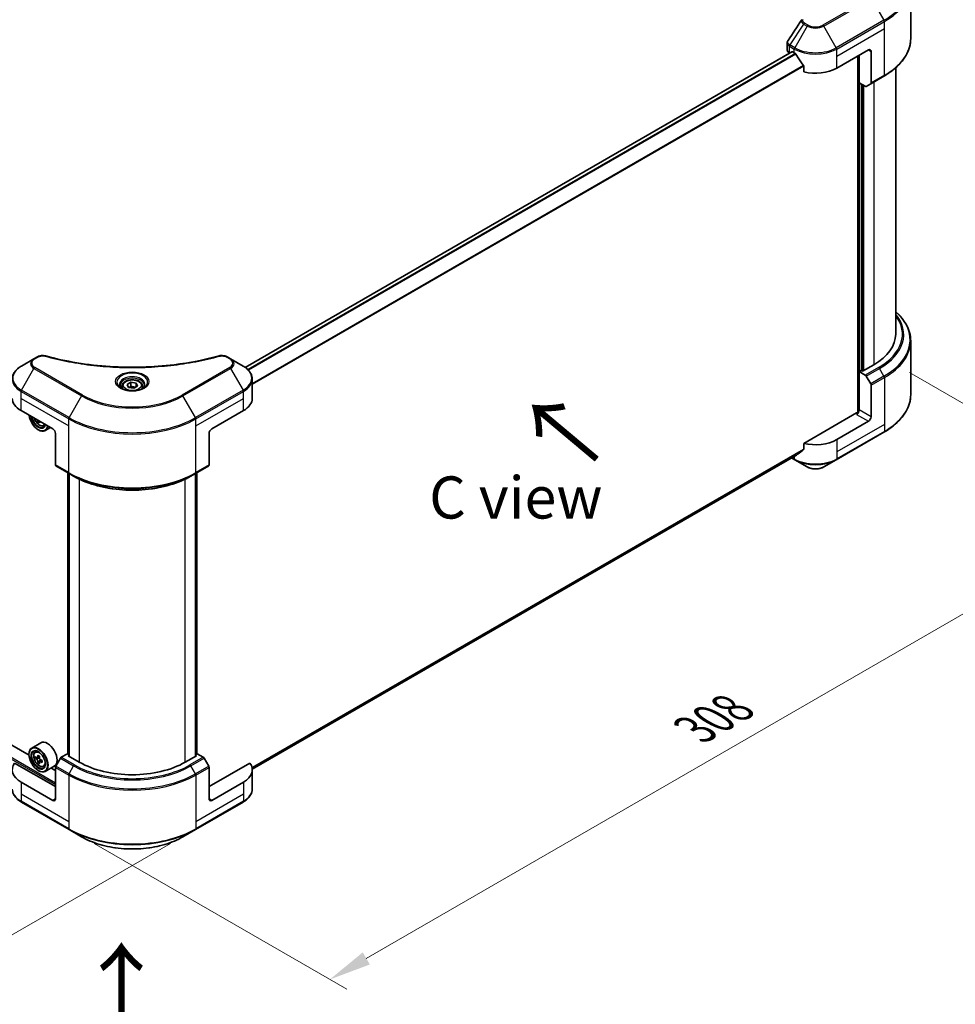
# Model space of a CAD drawing. Units: millimetres. Extents: x 87 to 11291, y 48 to 1734.
# Drawn here: x 603 to 936, y 850 to 1200 of the extents above; entities that cross this region are included whole.
import ezdxf

# ---------------------------------------------------------------- set-up
doc = ezdxf.new("R2010")
doc.units = ezdxf.units.MM
doc.header["$LTSCALE"] = 6
doc.layers.get('Defpoints').update_dxf_attribs({"lineweight": 25})
for name, color, linetype, lineweight in [('Dimension (ISO)', 7, 'Continuous', 18), ('Symbol (ISO)', 7, 'Continuous', 18), ('Visible (ISO)', 7, 'Continuous', 35), ('Visible Narrow (ISO)', 7, 'Continuous', 25)]:
    doc.layers.add(name, color=color, linetype=linetype, lineweight=lineweight)
doc.styles.add('Note Text (TK)', font='txt')
doc.dimstyles.new('Default - Method 1b (TK)', dxfattribs={"dimscale": 6, "dimtxt": 2.5, "dimasz": 2.5, "dimexe": 1, "dimexo": 1.5, "dimgap": 1, "dimtad": 1, "dimrnd": 1e-08, "dimdsep": 46, "dimtxsty": 'Note Text (TK)', "dimcen": 0.09, "dimdle": 5, "dimclrd": 100, "dimclre": 100, "dimclrt": 7, "dimadec": 1, "dimazin": 1, "dimtfac": 1, "dimtmove": 0, "dimatfit": 3, "dimfxl": 1, "dimtolj": 1, "dimlwd": -1, "dimlwe": -1, "dimarcsym": 0})

# ---------------------------------------------------------------- blocks, each defined once
blk = doc.blocks.new('*D19')
at = {"layer": 'Defpoints', "color": 0}
for p in [(252.98, 1150.47), (154.98, 1093.89), (665.93, 912.05)]:
    blk.add_point(p, dxfattribs=at)
at = {"layer": 'Dimension (ISO)', "color": 100}
for p, q in [((243.98, 1145.27), (148.98, 1090.42)), ((554.94, 862.97), (167.97, 1086.39)), ((656.93, 906.86), (561.93, 852.01))]:
    blk.add_line(p, q, dxfattribs=at)
for points in [[(169.22, 1088.55), (166.72, 1084.22), (154.98, 1093.89)], [(556.19, 865.13), (553.69, 860.8), (567.93, 855.47)]]:
    blk.add_solid(points, dxfattribs=at)
at = {"layer": 'Dimension (ISO)', "color": 7, "insert": (355.55, 992.08), "char_height": 15, "attachment_point": 4, "rotation": 330, "style": 'Note Text (TK)'}
blk.add_mtext('\\A1;{\\Q30.000;\\W0.816;\\H0.816x;438}', dxfattribs=at)
blk = doc.blocks.new('*D20')
at = {"layer": 'Defpoints', "color": 0}
for p in [(911.07, 1079.71), (1004.03, 1026.04), (620.68, 912.05)]:
    blk.add_point(p, dxfattribs=at)
at = {"layer": 'Dimension (ISO)', "color": 100}
for p, q in [((920.07, 1074.51), (1010.03, 1022.57)), ((726.63, 865.88), (991.04, 1018.54)), ((629.68, 906.86), (719.64, 854.92))]:
    blk.add_line(p, q, dxfattribs=at)
for points in [[(989.79, 1020.7), (992.29, 1016.37), (1004.03, 1026.04)], [(725.38, 868.05), (727.88, 863.72), (713.64, 858.38)]]:
    blk.add_solid(points, dxfattribs=at)
at = {"layer": 'Dimension (ISO)', "color": 7, "insert": (843.63, 947.43), "char_height": 15, "attachment_point": 4, "rotation": 30, "style": 'Note Text (TK)'}
blk.add_mtext('\\A1;{\\Q-30.000;\\W0.816;\\H0.816x;308}', dxfattribs=at)

msp = doc.modelspace()

# ---------------------------------------------------------------- linework, layer by layer
at = {"layer": 'Visible (ISO)'}
for p, q in [((920.4377, 1193.4728), (920.4377, 1212.6178)), ((878.1496, 1188.7492), (683.5028, 1076.3698)), ((876.4878, 1189.3534), (876.4878, 1191.8842)), ((894.0946, 1182.905), (905.4083, 1189.437)), ((906.3511, 1188.8927), (906.3511, 1177.6872)), ((877.2688, 1188.2647), (877.2897, 1188.2527)), ((878.3496, 1188.7294), (879.0096, 1188.3484)), ((901.637, 1187.2597), (901.637, 1060.2711)), ((902.1084, 1177.7339), (902.1084, 1187.5319)), ((882.3885, 1183.6489), (882.3885, 1181.5898)), ((915.1044, 1183.0735), (915.1044, 1088.1914)), ((906.213, 1177.382), (910.927, 1180.1037)), ((904.2702, 1176.4858), (902.1084, 1177.7339)), ((903.0512, 1075.1819), (903.0512, 1177.1896)), ((906.213, 1177.382), (904.6035, 1176.4528)), ((920.4377, 1085.7887), (920.4377, 1066.6437)), ((609.546, 1080.1303), (608.2853, 1079.4024)), ((678.3294, 1079.4024), (677.0687, 1080.1303)), ((608.2853, 1079.4024), (603.8474, 1076.8402)), ((682.7673, 1076.8402), (678.3294, 1079.4024)), ((907.2939, 1077.3048), (903.3341, 1075.0186)), ((902.8627, 1075.2908), (902.1084, 1074.8553)), ((902.1084, 1074.8553), (904.2702, 1073.6072)), ((902.1084, 1074.8553), (902.1084, 1061.2471)), ((903.3341, 1075.0186), (902.8627, 1075.2908)), ((904.6035, 1073.2554), (906.213, 1070.4677)), ((639.6407, 1069.6842), (639.6407, 1068.8575)), ((641.4484, 1070.2984), (642.8093, 1071.084)), ((641.9465, 1069.2251), (641.4484, 1070.2984)), ((642.8093, 1071.084), (644.6682, 1070.7965)), ((642.8093, 1069.6688), (642.8093, 1071.084)), ((645.1663, 1069.7232), (643.8054, 1068.9375)), ((644.6682, 1070.7965), (645.1663, 1069.7232)), ((644.6682, 1069.4356), (644.6682, 1070.7965)), ((646.974, 1069.6842), (646.974, 1068.8575)), ((686.0295, 1065.3295), (686.0295, 1072.1804)), ((906.3511, 1058.7976), (906.3511, 1070.0031)), ((643.8054, 1068.9375), (641.9465, 1069.2251)), ((603.7094, 1060.9749), (615.0231, 1054.4429)), ((671.5916, 1054.4429), (682.9053, 1060.9749)), ((901.1656, 1060.1584), (882.3885, 1049.3174)), ((610.2501, 1057.1986), (609.7458, 1056.9074)), ((611.6974, 1055.61), (612.2581, 1055.7997)), ((905.4083, 1057.1646), (894.0946, 1050.6326)), ((609.8376, 1054.1708), (609.9319, 1054.1163)), ((614.1662, 1054.9376), (612.3319, 1053.8786)), ((615.9659, 1052.8099), (615.9659, 1041.6044)), ((670.6488, 1052.8099), (670.6488, 1041.6044)), ((893.9565, 1043.4766), (910.927, 1053.2745)), ((882.3885, 1049.3174), (882.3885, 1047.2583)), ((879.5678, 1044.9849), (686.0247, 933.2427)), ((878.0515, 1044.1095), (879.1477, 1043.4766)), ((879.1477, 1043.4766), (883.5856, 1040.9144)), ((889.5186, 1040.9144), (893.9565, 1043.4766)), ((616.104, 1041.2993), (620.818, 1038.5776)), ((620.3742, 938.6769), (620.3742, 1038.8338)), ((620.818, 1038.5776), (622.4275, 1037.6484)), ((620.8456, 1038.5617), (620.8456, 937.8604)), ((665.7967, 1038.5776), (664.1872, 1037.6484)), ((665.7691, 937.8604), (665.7691, 1038.5617)), ((665.7967, 1038.5776), (670.5107, 1041.2993)), ((666.2405, 1038.8338), (666.2405, 938.6769)), ((606.5462, 938.2234), (446.5819, 1030.5788)), ((610.7375, 942.6573), (607.5319, 940.8066)), ((608.7141, 939.3914), (609.1587, 939.7821)), ((606.5378, 938.5004), (606.5378, 938.6093)), ((609.4201, 937.3748), (608.8619, 937.0525)), ((610.3294, 937.8625), (609.5326, 937.4025)), ((609.6814, 937.4884), (610.0851, 937.2552)), ((611.181, 936.3875), (610.3842, 935.9275)), ((610.533, 936.4796), (610.533, 936.0134)), ((617.7134, 937.1726), (616.104, 934.3849)), ((620.2085, 938.7726), (618.0468, 937.5245)), ((620.8456, 938.4047), (620.2085, 938.7726)), ((620.4914, 938.0649), (620.8456, 938.2695)), ((624.4512, 935.7788), (620.4914, 938.0649)), ((666.1233, 938.0649), (662.1635, 935.7788)), ((666.4062, 938.7726), (665.7691, 938.4047)), ((665.7691, 938.2695), (666.1233, 938.0649)), ((668.5679, 937.5245), (666.4062, 938.7726)), ((670.5107, 934.3849), (668.9013, 937.1726)), ((615.9659, 927.0695), (601.4314, 935.461)), ((610.304, 935.8439), (609.7458, 935.5216)), ((609.8376, 932.7849), (609.9319, 932.7305)), ((611.6974, 934.2242), (612.2581, 934.4138)), ((615.5375, 934.3435), (612.3319, 932.4928)), ((615.9659, 932.7849), (614.4019, 933.6879)), ((615.9659, 922.7148), (615.9659, 933.9203)), ((685.1833, 935.461), (670.6488, 927.0695)), ((670.6488, 922.7148), (670.6488, 933.9203)), ((686.0295, 933.0571), (686.0295, 926.2063)), ((615.0231, 922.1705), (603.7094, 928.7024)), ((682.9053, 928.7024), (671.5916, 922.1705)), ((603.8474, 921.5464), (620.818, 911.7485)), ((665.7967, 911.7485), (682.7673, 921.5464)), ((620.818, 911.7485), (625.2559, 909.1862)), ((661.3588, 909.1862), (665.7967, 911.7485))]:
    msp.add_line(p, q, dxfattribs=at)
for centre, major_axis, ratio, start_param, end_param in [((879.1544, 1189.3534), (-2.6667, 0), 0.57735027, 0, 0.78539816), ((878.3496, 1188.4028), (-0.2, 0.3464), 0.57735027, 5.49778714, 6.28318531), ((905.4083, 1188.3484), (0.6667, 1.1547), 0.57735027, 5.49778714, 7.06858347), ((886.5521, 1192.703), (10.6667, 0), 0.57735027, 3.92699082, 3.97194189), ((886.5521, 1193.3562), (7.252, -14.9598), 0.5228786, 4.82400679, 4.91764363), ((886.5521, 1193.3562), (7.252, -14.9598), 0.5228786, 4.91764363, 5.12523399), ((886.5521, 1187.2597), (10.6667, 0), 0.57735027, 4.31138759, 5.49778714), ((904.2702, 1177.0301), (0.3333, -0.5774), 0.57735027, 5.49778714, 6.28318531), ((905.8797, 1177.9594), (0.3333, -0.5774), 0.57735027, 0, 0.78539816), ((888.4377, 1088.1914), (26.6667, 0), 0.57735027, 5.49778714, 6.28318531), ((904.2702, 1073.0629), (0.3333, -0.5774), 0.57735027, 1.57079633, 2.35619449), ((905.8797, 1070.2752), (0.3333, -0.5774), 0.57735027, 0.78539816, 1.57079633), ((611.2518, 1065.3295), (-10.6667, 0), 0.57735027, 0, 0.78539816), ((675.3629, 1065.3295), (10.6667, 0), 0.57735027, 5.49778714, 6.28318531), ((609.8376, 1057.9811), (2.3333, -4.0415), 0.57735027, 4.07033839, 6.9252359), ((901.1656, 1060.7027), (-0.6667, -1.1547), 0.57735027, 0.78539816, 2.35619449), ((901.637, 1059.8862), (0.6667, 0), 0.57735027, 1.32748183, 2.35619449), ((609.8376, 1057.9811), (1.8, -3.1177), 0.57735027, 4.11325112, 6.88232317), ((609.9319, 1058.0355), (1.7333, -3.0022), 0.57735027, 4.159859, 6.83571529), ((616.4939, 1062.1643), (-4.8439, -8.3898), 0.57735027, 5.60638522, 5.67068658), ((616.7885, 1060.6333), (9.5524, 0), 0.57735027, 3.88335773, 3.9706239), ((617.0831, 1061.8241), (4.8439, 8.3898), 0.57735027, 2.46479257, 2.52909393), ((905.4083, 1058.2532), (0.6667, 1.1547), 0.57735027, 3.92699082, 5.49778714), ((609.9319, 1058.0355), (2.4, -4.1569), 0.57735027, 5.49778714, 6.90113539), ((615.0231, 1053.3543), (-0.6667, 1.1547), 0.57735027, 3.92699082, 5.49778714), ((671.5916, 1053.3543), (-0.6667, -1.1547), 0.57735027, 3.92699082, 5.49778714), ((886.5521, 1054.9873), (-10.6667, 0), 0.57735027, 1.16979494, 2.35619449), ((886.5521, 1048.8907), (-10.6509, -7.4461), 0.07779162, 5.27600846, 5.36964529), ((886.5521, 1048.8907), (-10.6509, -7.4461), 0.07779162, 5.0684181, 5.27600846), ((616.4373, 1041.8766), (-0.3333, -0.5774), 0.57735027, 5.49778714, 6.28318531), ((670.1774, 1041.8766), (0.3333, -0.5774), 0.57735027, 0, 0.78539816), ((613.1375, 938.5004), (2.4, -4.1569), 0.57735027, 0, 3.14159265), ((609.9319, 936.6497), (2.4, -4.1569), 0.57735027, 5.49778714, 10.21017612), ((609.9319, 936.6497), (1.7333, -3.0022), 0.57735027, 2.37524496, 7.049533), ((615.61, 941.2887), (-4.7762, -8.2726), 0.57735027, 5.45415406, 5.54142023), ((616.7885, 940.9485), (-9.6877, 0), 0.57735027, 0.61249873, 0.67680009), ((616.7885, 940.2681), (9.6877, 0), 0.57735027, 3.75409138, 3.81839274), ((616.4939, 940.7784), (-4.8439, -8.3898), 0.57735027, 5.32488771, 5.38918907), ((616.7885, 941.9692), (-9.5524, 0), 0.57735027, 0.74176508, 0.82903125), ((610.0851, 936.7381), (0.3167, -0.5485), 0.57735027, 1.79506236, 2.35619449), ((617.0831, 940.4382), (4.8439, 8.3898), 0.57735027, 2.18329505, 2.24759641), ((610.0851, 936.7381), (0.3167, -0.5485), 0.57735027, 0.78539816, 1.3465303), ((616.7885, 940.9485), (-9.6877, 0), 0.57735027, 0.89399624, 0.9582976), ((617.967, 939.9279), (4.7762, 8.2726), 0.57735027, 2.3125614, 2.39982758), ((618.0468, 936.9801), (-0.3333, -0.5774), 0.57735027, 3.92699082, 4.71238898), ((668.5679, 936.9801), (-0.3333, 0.5774), 0.57735027, 4.71238898, 5.49778714), ((611.2518, 933.0571), (-10.6667, 0), 0.57735027, 5.88218392, 7.06858347), ((616.4939, 940.7784), (-4.8439, -8.3898), 0.57735027, 5.60638522, 5.67068658), ((616.7885, 939.2475), (9.5524, 0), 0.57735027, 3.88335773, 3.9706239), ((617.0831, 940.4382), (4.8439, 8.3898), 0.57735027, 2.46479257, 2.52909393), ((616.7885, 940.2681), (9.6877, 0), 0.57735027, 4.03558889, 4.09989025), ((616.4373, 934.1925), (-0.3333, -0.5774), 0.57735027, 4.71238898, 5.49778714), ((643.3074, 946.6654), (-26.6667, 0), 0.57735027, 0.78539816, 2.35619449), ((670.1774, 934.1925), (-0.3333, 0.5774), 0.57735027, 3.92699082, 4.71238898), ((675.3629, 933.0571), (10.6667, 0), 0.57735027, 5.49778714, 6.6841867), ((615.0231, 923.2591), (0.6667, -1.1547), 0.57735027, 5.49778714, 7.06858347), ((671.5916, 923.2591), (-0.6667, -1.1547), 0.57735027, 5.49778714, 7.06858347)]:
    msp.add_ellipse(centre, major_axis=major_axis, ratio=ratio, start_param=start_param, end_param=end_param, dxfattribs=at)
for major_axis in [(-2.3333, 4.0415), (1.8, -3.1177)]:
    msp.add_ellipse((609.8376, 936.5952), major_axis=major_axis, ratio=0.57735027, dxfattribs=at)
for points in [[(876.7809, 1192.8017), (878.3786, 1195.2148), (879.9747, 1197.6289), (881.569, 1200.0444)], [(881.5833, 1200.0671), (881.613, 1200.1119), (881.6453, 1200.1552), (881.6797, 1200.1968)], [(876.7798, 1192.8002), (876.7802, 1192.8007), (876.7805, 1192.8013), (876.7809, 1192.8018)], [(609.684, 1057.3752), (609.6789, 1057.4262), (609.6666, 1057.485), (609.6474, 1057.5465)], [(610.2837, 1057.1792), (610.2714, 1057.1359), (610.2681, 1057.086), (610.2732, 1057.035)]]:
    msp.add_open_spline(points, degree=3, dxfattribs=at)
for points, knots in [([(876.4882, 1191.8822), (876.4878, 1192.0723), (876.5262, 1192.2668), (876.6438, 1192.5707), (876.7059, 1192.6891), (876.7795, 1192.8003)], [0, 0, 0, 0, 0.0519495488, 0.0519495488, 0.0870550603, 0.0870550603, 0.0870550603, 0.0870550603]), ([(920.4377, 1193.4728), (920.4377, 1192.4651), (920.3001, 1191.4576), (919.7563, 1189.4754), (919.3503, 1188.5007), (918.2866, 1186.6105), (917.6289, 1185.6949), (916.0826, 1183.9428), (915.194, 1183.1062), (913.2093, 1181.5291), (912.1133, 1180.7886), (910.927, 1180.1037)], [3.926990817, 3.926990817, 3.926990817, 3.926990817, 4.08407045, 4.08407045, 4.241150082, 4.241150082, 4.398229715, 4.398229715, 4.555309348, 4.555309348, 4.71238898, 4.71238898, 4.71238898, 4.71238898]), ([(879.5864, 1187.9216), (879.5804, 1187.9322), (879.5742, 1187.9426), (879.5409, 1187.9951), (879.507, 1188.0374), (879.4331, 1188.1086), (879.3933, 1188.1375), (879.3562, 1188.1571)], [-0.0705290281, -0.0705290281, -0.0705290281, -0.0705290281, -0.0678449297, -0.0678449297, -0.056529226, -0.056529226, -0.0452135224, -0.0452135224, -0.0452135224, -0.0452135224]), ([(882.3885, 1183.6489), (882.3885, 1183.6898), (882.3785, 1183.7357), (882.3432, 1183.8154), (882.3215, 1183.8498), (882.2967, 1183.8807)], [-0.0932612826, -0.0932612826, -0.0932612826, -0.0932612826, -0.0819853568, -0.0819853568, -0.0730776319, -0.0730776319, -0.0730776319, -0.0730776319]), ([(920.4377, 1085.7887), (920.4377, 1086.7963), (920.3001, 1087.8038), (919.7563, 1089.7861), (919.3503, 1090.7607), (918.2866, 1092.6509), (917.6289, 1093.5665), (916.3251, 1095.0439), (915.74, 1095.6266), (915.1044, 1096.188)], [3.926990817, 3.926990817, 3.926990817, 3.926990817, 4.08407045, 4.08407045, 4.241150082, 4.241150082, 4.398229715, 4.398229715, 4.506045066, 4.506045066, 4.506045066, 4.506045066]), ([(609.546, 1080.1303), (609.7929, 1080.2728), (610.0778, 1080.3854), (610.6705, 1080.5364), (610.9852, 1080.5792), (611.5936, 1080.593), (611.8962, 1080.5684), (612.2395, 1080.495), (612.3004, 1080.4802), (612.3603, 1080.4637)], [0, 0, 0, 0, 0.072836875, 0.072836875, 0.143219194, 0.143219194, 0.209823141, 0.209823141, 0.224395958, 0.224395958, 0.224395958, 0.224395958]), ([(612.3603, 1080.4637), (619.5634, 1078.4823), (627.4547, 1077.1822), (642.954, 1076.1902), (650.7492, 1076.4116), (663.7251, 1077.9969), (669.1529, 1079.0604), (674.2544, 1080.4637)], [0, 0, 0, 0, 1.7965518, 1.7965518, 3.5088591, 3.5088591, 4.78123692, 4.78123692, 4.78123692, 4.78123692]), ([(674.2544, 1080.4637), (674.5072, 1080.5333), (674.781, 1080.5727), (675.3206, 1080.5949), (675.5928, 1080.5792), (676.1374, 1080.4964), (676.4141, 1080.4232), (676.807, 1080.2681), (676.9425, 1080.2032), (677.0687, 1080.1303)], [0, 0, 0, 0, 0.061478285, 0.061478285, 0.121667356, 0.121667356, 0.18735111, 0.18735111, 0.224619233, 0.224619233, 0.224619233, 0.224619233]), ([(603.8474, 1076.8402), (603.451, 1076.6113), (603.0827, 1076.3627), (602.4112, 1075.8291), (602.108, 1075.5441), (601.5759, 1074.9412), (601.347, 1074.6232), (600.9736, 1073.9597), (600.8292, 1073.6141), (600.6349, 1072.9058), (600.5852, 1072.5431), (600.5852, 1072.1804)], [0, 0, 0, 0, 0.157079633, 0.157079633, 0.314159265, 0.314159265, 0.471238898, 0.471238898, 0.628318531, 0.628318531, 0.785398163, 0.785398163, 0.785398163, 0.785398163]), ([(686.0295, 1072.1804), (686.0295, 1072.5431), (685.9798, 1072.9058), (685.7855, 1073.6141), (685.6411, 1073.9597), (685.2677, 1074.6232), (685.0388, 1074.9412), (684.5067, 1075.5441), (684.2035, 1075.8291), (683.532, 1076.3627), (683.1637, 1076.6113), (682.7673, 1076.8402)], [3.926990817, 3.926990817, 3.926990817, 3.926990817, 4.08407045, 4.08407045, 4.241150082, 4.241150082, 4.398229715, 4.398229715, 4.555309348, 4.555309348, 4.71238898, 4.71238898, 4.71238898, 4.71238898]), ([(639.8063, 1068.7309), (639.7614, 1068.763), (639.7183, 1068.7954), (639.5511, 1068.9282), (639.4427, 1069.031), (639.2616, 1069.2362), (639.1891, 1069.3384), (639.077, 1069.5375), (639.0375, 1069.6341), (638.9861, 1069.8215), (638.974, 1069.9124), (638.974, 1070.0031)], [4.818017476, 4.818017476, 4.818017476, 4.818017476, 4.869468613, 4.869468613, 5.026548246, 5.026548246, 5.183627878, 5.183627878, 5.340707511, 5.340707511, 5.497787144, 5.497787144, 5.497787144, 5.497787144]), ([(639.6407, 1069.6842), (639.6407, 1069.9127), (639.6946, 1070.1402), (639.9015, 1070.579), (640.0615, 1070.7876), (640.4833, 1071.18), (640.7562, 1071.3579), (641.3809, 1071.6539), (641.7352, 1071.7697), (642.4809, 1071.9262), (642.872, 1071.9672), (643.6539, 1071.9728), (644.0445, 1071.9378), (644.7914, 1071.7939), (645.1473, 1071.6849), (645.7916, 1071.3973), (646.0797, 1071.2184), (646.5473, 1070.801), (646.7301, 1070.563), (646.9285, 1070.1039), (646.974, 1069.8944), (646.974, 1069.6842)], [2.35619449, 2.35619449, 2.35619449, 2.35619449, 2.62198886, 2.62198886, 2.91161337, 2.91161337, 3.23970828, 3.23970828, 3.57841915, 3.57841915, 3.91455234, 3.91455234, 4.24911174, 4.24911174, 4.58502719, 4.58502719, 4.92367944, 4.92367944, 5.25327908, 5.25327908, 5.49778714, 5.49778714, 5.49778714, 5.49778714]), ([(647.6407, 1070.0031), (647.6407, 1069.9124), (647.6286, 1069.8215), (647.5772, 1069.6341), (647.5377, 1069.5375), (647.4257, 1069.3384), (647.3531, 1069.2362), (647.172, 1069.031), (647.0636, 1068.9282), (646.8964, 1068.7954), (646.8533, 1068.763), (646.8084, 1068.7309)], [2.35619449, 2.35619449, 2.35619449, 2.35619449, 2.513274123, 2.513274123, 2.670353756, 2.670353756, 2.827433388, 2.827433388, 2.984513021, 2.984513021, 3.035964158, 3.035964158, 3.035964158, 3.035964158]), ([(639.4385, 1068.9241), (639.8072, 1068.7112), (640.2428, 1068.5243), (641.2091, 1068.2292), (641.7405, 1068.1218), (642.8444, 1068.003), (643.417, 1067.9925), (644.539, 1068.0713), (645.0883, 1068.1606), (646.1006, 1068.4262), (646.5641, 1068.6017), (647.036, 1068.8454), (647.1073, 1068.8843), (647.1762, 1068.9241)], [1.57079633, 1.57079633, 1.57079633, 1.57079633, 1.86959948, 1.86959948, 2.17192665, 2.17192665, 2.47714855, 2.47714855, 2.78265884, 2.78265884, 3.08573562, 3.08573562, 3.14159265, 3.14159265, 3.14159265, 3.14159265]), ([(920.4377, 1066.6437), (920.4377, 1065.636), (920.3001, 1064.6285), (919.7563, 1062.6462), (919.3503, 1061.6716), (918.2866, 1059.7814), (917.6289, 1058.8658), (916.0826, 1057.1136), (915.194, 1056.2771), (913.2093, 1054.7), (912.1133, 1053.9594), (910.927, 1053.2745)], [2.35619449, 2.35619449, 2.35619449, 2.35619449, 2.513274123, 2.513274123, 2.670353756, 2.670353756, 2.827433388, 2.827433388, 2.984513021, 2.984513021, 3.141592654, 3.141592654, 3.141592654, 3.141592654]), ([(608.4105, 1058.2607), (608.4517, 1058.1382), (608.4988, 1058.0158), (608.6771, 1057.6039), (608.8341, 1057.3203), (609.1947, 1056.7949), (609.3982, 1056.5533), (609.8349, 1056.1346), (610.0682, 1055.9579), (610.5454, 1055.6905), (610.7898, 1055.5997), (611.2581, 1055.5265), (611.4833, 1055.5392), (611.6919, 1055.6081), (611.6946, 1055.6091), (611.6974, 1055.61)], [6.73270621, 6.73270621, 6.73270621, 6.73270621, 6.87102196, 6.87102196, 7.20310438, 7.20310438, 7.53495895, 7.53495895, 7.86878979, 7.86878979, 8.20351391, 8.20351391, 8.52021075, 8.52021075, 8.52443652, 8.52443652, 8.52443652, 8.52443652]), ([(879.5678, 1044.9849), (879.5678, 1044.9849), (879.5679, 1044.985), (879.5743, 1044.9887), (879.5804, 1044.9929), (879.5864, 1044.9975)], [-0.02261472819, -0.02261472819, -0.02261472819, -0.02261472819, -0.02260378156, -0.02260378156, -0.01993037131, -0.01993037131, -0.01993037131, -0.01993037131]), ([(882.2967, 1047.072), (882.321, 1047.0902), (882.3422, 1047.1132), (882.3781, 1047.175), (882.3885, 1047.2166), (882.3885, 1047.2583)], [-0.0201957606, -0.0201957606, -0.0201957606, -0.0201957606, -0.0114837322, -0.0114837322, 0, 0, 0, 0]), ([(883.5856, 1040.9144), (883.9137, 1040.7249), (884.2811, 1040.5722), (885.0656, 1040.3414), (885.4829, 1040.2635), (886.3348, 1040.1856), (886.7694, 1040.1856), (887.6213, 1040.2635), (888.0385, 1040.3414), (888.8231, 1040.5722), (889.1905, 1040.7249), (889.5186, 1040.9144)], [1.57079633, 1.57079633, 1.57079633, 1.57079633, 1.88495559, 1.88495559, 2.19911486, 2.19911486, 2.51327412, 2.51327412, 2.82743339, 2.82743339, 3.14159265, 3.14159265, 3.14159265, 3.14159265]), ([(622.4275, 1037.6484), (624.6315, 1036.3759), (627.1715, 1035.3118), (632.6836, 1033.6903), (635.6549, 1033.1333), (641.7473, 1032.5762), (644.8674, 1032.5762), (650.9598, 1033.1333), (653.9311, 1033.6903), (659.4432, 1035.3118), (661.9832, 1036.3759), (664.1872, 1037.6484)], [1.57079633, 1.57079633, 1.57079633, 1.57079633, 1.88495559, 1.88495559, 2.19911486, 2.19911486, 2.51327412, 2.51327412, 2.82743339, 2.82743339, 3.14159265, 3.14159265, 3.14159265, 3.14159265]), ([(608.7141, 939.3914), (608.5709, 939.2656), (608.4569, 939.1051), (608.2824, 938.7183), (608.229, 938.4864), (608.1917, 937.9721), (608.213, 937.6868), (608.3293, 937.1015), (608.4245, 936.8016), (608.6771, 936.2181), (608.8341, 935.9344), (609.1947, 935.4091), (609.3982, 935.1675), (609.8349, 934.7488), (610.0682, 934.5721), (610.5454, 934.3047), (610.7898, 934.2139), (611.2581, 934.1406), (611.4833, 934.1534), (611.6919, 934.2223), (611.6946, 934.2232), (611.6974, 934.2242)], [5.61273042, 5.61273042, 5.61273042, 5.61273042, 5.89122663, 5.89122663, 6.20304547, 6.20304547, 6.5366804, 6.5366804, 6.87102196, 6.87102196, 7.20310438, 7.20310438, 7.53495895, 7.53495895, 7.86878979, 7.86878979, 8.20351391, 8.20351391, 8.52021075, 8.52021075, 8.52443652, 8.52443652, 8.52443652, 8.52443652]), ([(609.2361, 937.4455), (609.2861, 937.4096), (609.3407, 937.3849), (609.444, 937.3698), (609.4928, 937.3795), (609.5725, 937.4255), (609.6087, 937.4649), (609.6614, 937.57), (609.6779, 937.6358), (609.684, 937.7041)], [0, 0, 0, 0, 0.0179369429, 0.0179369429, 0.0358738858, 0.0358738858, 0.0538108287, 0.0538108287, 0.0717477716, 0.0717477716, 0.0717477716, 0.0717477716]), ([(609.684, 935.9894), (609.6779, 936.0506), (609.6614, 936.1232), (609.6087, 936.2729), (609.5725, 936.3501), (609.4928, 936.4882), (609.444, 936.5581), (609.3407, 936.6787), (609.2861, 936.7292), (609.2361, 936.7651)], [-0.2880009693, -0.2880009693, -0.2880009693, -0.2880009693, -0.2700640264, -0.2700640264, -0.2521270835, -0.2521270835, -0.2341901406, -0.2341901406, -0.2162531977, -0.2162531977, -0.2162531977, -0.2162531977]), ([(610.2732, 937.3639), (610.2671, 937.2956), (610.273, 937.2169), (610.3116, 937.059), (610.3443, 936.9798), (610.4241, 936.8418), (610.4763, 936.7738), (610.5937, 936.6614), (610.6589, 936.617), (610.7211, 936.5882)], [0, 0, 0, 0, 0.0179369429, 0.0179369429, 0.0358738858, 0.0358738858, 0.0538108287, 0.0538108287, 0.0717477716, 0.0717477716, 0.0717477716, 0.0717477716]), ([(610.7211, 935.9078), (610.6589, 935.9366), (610.5937, 935.9552), (610.4763, 935.9622), (610.4241, 935.9505), (610.3443, 935.9045), (610.3116, 935.8671), (610.273, 935.7701), (610.2671, 935.7104), (610.2732, 935.6492)], [-0.2880009693, -0.2880009693, -0.2880009693, -0.2880009693, -0.2700640264, -0.2700640264, -0.2521270835, -0.2521270835, -0.2341901406, -0.2341901406, -0.2162531977, -0.2162531977, -0.2162531977, -0.2162531977]), ([(603.8474, 921.5464), (603.451, 921.7753), (603.0827, 922.0239), (602.4112, 922.5576), (602.108, 922.8426), (601.5759, 923.4455), (601.347, 923.7634), (600.9736, 924.4269), (600.8292, 924.7726), (600.6349, 925.4809), (600.5852, 925.8435), (600.5852, 926.2063)], [3.141592654, 3.141592654, 3.141592654, 3.141592654, 3.298672286, 3.298672286, 3.455751919, 3.455751919, 3.612831552, 3.612831552, 3.769911184, 3.769911184, 3.926990817, 3.926990817, 3.926990817, 3.926990817]), ([(686.0295, 926.2063), (686.0295, 925.8435), (685.9798, 925.4809), (685.7855, 924.7726), (685.6411, 924.4269), (685.2677, 923.7634), (685.0388, 923.4455), (684.5067, 922.8426), (684.2035, 922.5576), (683.532, 922.0239), (683.1637, 921.7753), (682.7673, 921.5464)], [0.785398163, 0.785398163, 0.785398163, 0.785398163, 0.942477796, 0.942477796, 1.099557429, 1.099557429, 1.256637061, 1.256637061, 1.413716694, 1.413716694, 1.570796327, 1.570796327, 1.570796327, 1.570796327]), ([(625.2559, 909.1862), (627.1637, 908.0848), (629.3607, 907.1646), (634.1263, 905.7626), (636.6944, 905.2813), (641.9593, 904.7999), (644.6554, 904.7999), (649.9204, 905.2813), (652.4884, 905.7626), (657.254, 907.1646), (659.451, 908.0848), (661.3588, 909.1862)], [3.14159265, 3.14159265, 3.14159265, 3.14159265, 3.45575192, 3.45575192, 3.76991118, 3.76991118, 4.08407045, 4.08407045, 4.39822972, 4.39822972, 4.71238898, 4.71238898, 4.71238898, 4.71238898])]:
    msp.add_open_spline(points, degree=3, knots=knots, dxfattribs=at)
for points, weights in [([(642.8093, 1069.6688), (642.4753, 1069.3646), (642.1857, 1069.1881)], [2.47907954222, 2.65359322647, 2.66928636516]), ([(644.5591, 1069.3727), (643.6966, 1069.315), (642.8093, 1069.6688)], [1.01523736138, 1.14666441016, 1])]:
    msp.add_rational_spline(points, weights, degree=2, dxfattribs=at)
at = {"layer": 'Visible Narrow (ISO)'}
for p, q in [((906.1558, 1208.057), (889.1852, 1198.2591)), ((889.5186, 1197.9072), (906.4891, 1207.7051)), ((906.4891, 1207.7051), (910.927, 1200.0185)), ((910.927, 1200.0185), (893.9565, 1190.2205)), ((894.0946, 1189.7559), (911.0651, 1199.5538)), ((911.0651, 1197.0577), (911.0651, 1199.5538)), ((882.325, 1198.635), (877.4214, 1191.2172)), ((883.5856, 1197.9072), (879.1477, 1190.2205)), ((882.325, 1198.635), (883.5856, 1197.9072)), ((883.9189, 1198.2591), (882.6583, 1198.9869)), ((893.9565, 1190.2205), (889.5186, 1197.9072)), ((894.0946, 1187.2597), (911.0651, 1197.0577)), ((911.0651, 1180.4089), (911.0651, 1197.0577)), ((877.2688, 1188.2647), (877.2688, 1190.7608)), ((877.2833, 1190.7526), (879.0096, 1189.7559)), ((879.1477, 1190.2205), (877.4214, 1191.2172)), ((879.0096, 1188.3484), (879.0096, 1189.7559)), ((894.0946, 1187.2597), (894.0946, 1189.7559)), ((905.4083, 1189.437), (906.3511, 1188.8927)), ((878.3496, 1188.7294), (683.607, 1076.2947)), ((879.3562, 1188.1571), (684.4208, 1075.6111)), ((879.5864, 1187.9216), (684.6517, 1075.376)), ((894.0946, 1182.905), (894.0946, 1187.2597)), ((901.8256, 1187.3686), (901.8256, 1060.3063)), ((882.2967, 1183.8807), (686.0295, 1070.5658)), ((882.3885, 1183.6489), (686.0295, 1070.281)), ((911.0651, 1180.4089), (906.3511, 1177.6872)), ((902.3913, 1075.0186), (902.3913, 1177.5706)), ((903.2398, 1177.0807), (903.2398, 1075.0731)), ((903.8055, 1075.2908), (903.8055, 1176.7541)), ((907.2939, 1178.0061), (907.2939, 1077.3048)), ((262.4125, 1131.9012), (615.9659, 927.7771)), ((262.6953, 1132.3911), (615.9659, 928.4303)), ((608.6187, 1079.3694), (609.8793, 1080.0972)), ((676.7354, 1080.0972), (677.996, 1079.3694)), ((603.8474, 1068.2903), (608.2853, 1075.977)), ((608.2853, 1075.977), (625.2559, 1066.1791)), ((625.5892, 1066.5309), (608.6187, 1076.3289)), ((677.996, 1076.3289), (661.0255, 1066.5309)), ((661.3588, 1066.1791), (678.3294, 1075.977)), ((678.3294, 1075.977), (682.7673, 1068.2903)), ((908.9842, 1076.3289), (904.2702, 1073.6072)), ((904.6035, 1073.2554), (909.3176, 1075.977)), ((910.927, 1073.1893), (906.213, 1070.4677)), ((910.927, 1073.1893), (909.3176, 1075.977)), ((906.3511, 1070.0031), (911.0651, 1072.7247)), ((911.0651, 1072.7247), (911.0651, 1056.0759)), ((603.7094, 1065.3295), (603.7094, 1067.8257)), ((603.7094, 1067.8257), (620.6799, 1058.0278)), ((620.818, 1058.4924), (603.8474, 1068.2903)), ((625.2559, 1066.1791), (620.818, 1058.4924)), ((665.7967, 1058.4924), (661.3588, 1066.1791)), ((682.7673, 1068.2903), (665.7967, 1058.4924)), ((665.9348, 1058.0278), (682.9053, 1067.8257)), ((682.9053, 1065.3295), (682.9053, 1067.8257)), ((603.7094, 1065.3295), (620.6799, 1055.5316)), ((603.7094, 1060.9749), (603.7094, 1065.3295)), ((665.9348, 1055.5316), (682.9053, 1065.3295)), ((682.9053, 1060.9749), (682.9053, 1065.3295)), ((901.1656, 1059.6141), (905.4083, 1057.1646)), ((906.3511, 1058.7976), (902.1084, 1061.2471)), ((609.8141, 1057.4504), (609.684, 1057.3752)), ((620.6799, 1055.5316), (620.6799, 1058.0278)), ((620.6799, 1038.8828), (620.6799, 1055.5316)), ((665.9348, 1055.5316), (665.9348, 1058.0278)), ((665.9348, 1038.8828), (665.9348, 1055.5316)), ((911.0651, 1056.0759), (894.0946, 1046.278)), ((911.0651, 1056.0759), (911.0651, 1053.5797)), ((911.0651, 1053.5797), (894.0946, 1043.7818)), ((894.0946, 1050.6326), (894.0946, 1046.278)), ((882.3885, 1047.2583), (685.9429, 933.8404)), ((882.2967, 1047.072), (685.9673, 933.7211)), ((879.5864, 1044.9975), (686.0246, 933.2446)), ((894.0946, 1046.278), (894.0946, 1043.7818)), ((620.6799, 1038.8828), (615.9659, 1041.6044)), ((670.6488, 1041.6044), (665.9348, 1038.8828)), ((879.0096, 1043.7818), (878.2467, 1044.2222)), ((879.0096, 1044.6627), (879.0096, 1043.7818)), ((620.4914, 938.6093), (620.4914, 1038.7662)), ((620.9628, 937.7928), (620.9628, 1038.494)), ((665.6519, 1038.494), (665.6519, 937.7928)), ((666.1233, 1038.7662), (666.1233, 938.6093)), ((624.4512, 1036.583), (624.4512, 935.7788)), ((662.1635, 935.7788), (662.1635, 1036.583)), ((609.2361, 936.7651), (610.0851, 937.2552)), ((609.684, 937.7041), (610.1769, 937.9886)), ((610.533, 936.4796), (609.684, 935.9894)), ((617.7134, 937.1726), (622.4275, 934.4509)), ((622.7608, 934.8028), (618.0468, 937.5245)), ((668.5679, 937.5245), (663.8539, 934.8028)), ((664.1872, 934.4509), (668.9013, 937.1726)), ((611.2139, 936.1923), (610.7211, 935.9078)), ((615.9659, 933.9203), (620.6799, 931.1986)), ((620.818, 931.6632), (616.104, 934.3849)), ((620.818, 931.6632), (622.4275, 934.4509)), ((665.7967, 931.6632), (664.1872, 934.4509)), ((670.5107, 934.3849), (665.7967, 931.6632)), ((665.9348, 931.1986), (670.6488, 933.9203)), ((620.6799, 931.1986), (620.6799, 914.5498)), ((665.9348, 931.1986), (665.9348, 914.5498)), ((603.7094, 928.7024), (603.7094, 924.3478)), ((682.9053, 928.7024), (682.9053, 924.3478)), ((603.7094, 924.3478), (603.7094, 921.8516)), ((620.6799, 914.5498), (603.7094, 924.3478)), ((615.9659, 922.7148), (615.0231, 922.1705)), ((682.9053, 924.3478), (665.9348, 914.5498)), ((671.5916, 922.1705), (670.6488, 922.7148)), ((682.9053, 924.3478), (682.9053, 921.8516)), ((620.6799, 912.0537), (603.7094, 921.8516)), ((682.9053, 921.8516), (665.9348, 912.0537)), ((620.6799, 914.5498), (620.6799, 912.0537)), ((665.9348, 914.5498), (665.9348, 912.0537))]:
    msp.add_line(p, q, dxfattribs=at)
for centre, major_axis, ratio, start_param, end_param in [((888.4377, 1213.0027), (31.8047, 0), 0.57735027, 5.49778714, 7.06858347), ((888.4377, 1212.6178), (32, 0), 0.57735027, 5.49778714, 6.28318531), ((910.5937, 1199.826), (-0.3333, 0.5774), 0.57735027, 3.92699082, 4.71238898), ((882.6583, 1198.4425), (-0.3333, -0.5774), 0.57735027, 3.92699082, 4.71238898), ((883.9189, 1197.7147), (-0.3333, -0.5774), 0.57735027, 3.92699082, 4.71238898), ((886.5521, 1199.6199), (4.1953, 0), 0.57735027, 3.92699082, 5.49778714), ((886.5521, 1199.7793), (-3.7239, 0), 0.57735027, 0.78539816, 2.35619449), ((889.1852, 1197.7147), (0.3333, -0.5774), 0.57735027, 1.57079633, 2.35619449), ((888.4377, 1193.4728), (32, 0), 0.57735027, 5.49778714, 6.28318531), ((877.7402, 1191.033), (0.3286, 0.58), 0.58272546, 1.56556184, 2.35147354), ((877.1226, 1189.4146), (1.0698, -1.4016), 0.63699938, 2.15065267, 2.16111382), ((877.7547, 1191.0247), (-0.3333, -0.5774), 0.57735027, 4.71238898, 5.49778714), ((877.429, 1188.7003), (-1.6059, 2.6962), 0.56434082, 5.47427826, 5.48216015), ((879.481, 1190.028), (0.3333, 0.5774), 0.57735027, 1.57079633, 2.35619449), ((886.5521, 1194.1105), (10.6667, 0), 0.57735027, 3.92699082, 5.49778714), ((886.5521, 1194.4954), (-10.4714, 0), 0.57735027, 0.78539816, 2.35619449), ((893.6232, 1190.028), (-0.3333, 0.5774), 0.57735027, 3.92699082, 4.71238898), ((910.5937, 1180.681), (0.3333, -0.5774), 0.57735027, 0, 0.78539816), ((888.4377, 1088.1914), (29.0572, 0), 0.57735027, 5.49778714, 6.69165342), ((888.4377, 1088.032), (29.5286, 0), 0.57735027, 5.49778714, 6.72709511), ((888.4377, 1086.1736), (31.8047, 0), 0.57735027, 5.49778714, 6.85954973), ((888.4377, 1085.7887), (32, 0), 0.57735027, 5.49778714, 6.28318531), ((609.8793, 1079.5529), (-0.3333, 0.5774), 0.57735027, 5.49778714, 6.28318531), ((612.1833, 1079.821), (0.1768, 0.6428), 0.35119009, 6.28221179, 6.94763605), ((674.4314, 1079.821), (-0.1768, 0.6428), 0.35119009, 5.61873456, 6.28415883), ((676.7354, 1079.5529), (0.3333, 0.5774), 0.57735027, 0, 0.78539816), ((611.2518, 1072.5653), (-10.4714, 0), 0.57735027, 5.49778714, 7.06858347), ((611.2518, 1077.6897), (-4.1953, 0), 0.57735027, 5.49778714, 7.06858347), ((611.2518, 1077.8492), (-3.7239, 0), 0.57735027, 5.49778714, 7.06858347), ((608.6187, 1078.8251), (-0.3333, 0.5774), 0.57735027, 5.49778714, 6.28318531), ((677.996, 1078.8251), (0.3333, 0.5774), 0.57735027, 0, 0.78539816), ((675.3629, 1077.8492), (3.7239, 0), 0.57735027, 5.49778714, 7.06858347), ((675.3629, 1077.6897), (4.1953, 0), 0.57735027, 5.49778714, 7.06858347), ((675.3629, 1072.5653), (10.4714, 0), 0.57735027, 5.49778714, 7.06858347), ((608.6187, 1075.7846), (-0.3333, -0.5774), 0.57735027, 3.92699082, 4.71238898), ((643.3074, 1071.1578), (-5.4714, 0), 0.57735027, 2.35619449, 7.06858347), ((643.3074, 1070.388), (4.5286, 0), 0.57735027, 5.59811367, 10.10984959), ((677.996, 1075.7846), (0.3333, -0.5774), 0.57735027, 1.57079633, 2.35619449), ((908.9842, 1075.7846), (0.3333, -0.5774), 0.57735027, 1.57079633, 2.35619449), ((910.5937, 1072.9969), (-0.3333, 0.5774), 0.57735027, 3.92699082, 4.71238898), ((611.2518, 1072.1804), (-10.6667, 0), 0.57735027, 0, 0.78539816), ((643.3074, 1070.0031), (-4.3333, 0), 0.57735027, 3.14159265, 6.28318531), ((643.3074, 1069.6842), (-3.6667, 0), 0.57735027, 0, 0.56017967), ((643.3074, 1069.6842), (3.6667, 0), 0.57735027, 5.72300564, 6.28318531), ((675.3629, 1072.1804), (10.6667, 0), 0.57735027, 5.49778714, 6.28318531), ((604.1808, 1068.0979), (0.3333, 0.5774), 0.57735027, 1.57079633, 2.35619449), ((625.5892, 1065.9866), (-0.3333, -0.5774), 0.57735027, 3.92699082, 4.71238898), ((643.3074, 1076.6011), (25.5286, 0), 0.57735027, 3.92699082, 5.49778714), ((643.3074, 1076.7605), (-25.0572, 0), 0.57735027, 0.78539816, 2.35619449), ((661.0255, 1065.9866), (-0.3333, 0.5774), 0.57735027, 4.71238898, 5.49778714), ((682.4339, 1068.0979), (-0.3333, 0.5774), 0.57735027, 3.92699082, 4.71238898), ((888.4377, 1066.6437), (32, 0), 0.57735027, 5.49778714, 6.28318531), ((610.2277, 1058.2063), (1.4087, -2.4399), 0.57735027, 4.37417737, 6.62139692), ((610.3779, 1058.293), (1.5016, -2.6008), 0.57735027, 6.16824203, 6.57199002), ((621.1513, 1058.2999), (0.3333, 0.5774), 0.57735027, 1.57079633, 2.35619449), ((643.3074, 1071.0917), (32, 0), 0.57735027, 3.92699082, 5.49778714), ((643.3074, 1071.4766), (-31.8047, 0), 0.57735027, 0.78539816, 2.35619449), ((665.4634, 1058.2999), (-0.3333, 0.5774), 0.57735027, 3.92699082, 4.71238898), ((910.5937, 1053.8519), (0.3333, -0.5774), 0.57735027, 0, 0.78539816), ((886.5521, 1048.1364), (-10.6667, 0), 0.57735027, 0.78539816, 2.35619449), ((879.481, 1044.0539), (-0.3333, -0.5774), 0.57735027, 5.49778714, 6.28318531), ((886.5521, 1047.7515), (10.4714, 0), 0.57735027, 3.92699082, 5.49778714), ((893.6232, 1044.0539), (0.3333, -0.5774), 0.57735027, 0, 0.78539816), ((643.3074, 1051.9467), (-32, 0), 0.57735027, 0.78539816, 2.35619449), ((621.1513, 1039.155), (-0.3333, -0.5774), 0.57735027, 5.49778714, 6.28318531), ((643.3074, 1051.5618), (31.8047, 0), 0.57735027, 3.92699082, 5.49778714), ((665.4634, 1039.155), (0.3333, -0.5774), 0.57735027, 0, 0.78539816), ((886.5521, 1042.6271), (-4.1953, 0), 0.57735027, 0.78539816, 2.35619449), ((643.3074, 1049.7034), (-29.5286, 0), 0.57735027, 0.78539816, 2.35619449), ((610.3779, 936.9072), (-1.5016, 2.6008), 0.57735027, 5.85940152, 6.39812858), ((610.3779, 936.9072), (1.5016, -2.6008), 0.57735027, 6.16824203, 6.70696909), ((622.7608, 934.2585), (-0.3333, -0.5774), 0.57735027, 3.92699082, 4.71238898), ((643.3074, 946.5059), (29.5286, 0), 0.57735027, 3.92699082, 5.49778714), ((643.3074, 946.6654), (-29.0572, 0), 0.57735027, 0.78539816, 2.35619449), ((663.8539, 934.2585), (0.3333, -0.5774), 0.57735027, 1.57079633, 2.35619449), ((621.1513, 931.4708), (0.3333, 0.5774), 0.57735027, 1.57079633, 2.35619449), ((643.3074, 944.2626), (32, 0), 0.57735027, 3.92699082, 5.49778714), ((643.3074, 944.6475), (-31.8047, 0), 0.57735027, 0.78539816, 2.35619449), ((665.4634, 931.4708), (-0.3333, 0.5774), 0.57735027, 3.92699082, 4.71238898), ((611.2518, 926.2063), (-10.6667, 0), 0.57735027, 0, 0.78539816), ((675.3629, 926.2063), (10.6667, 0), 0.57735027, 5.49778714, 6.28318531), ((604.1808, 922.1238), (-0.3333, -0.5774), 0.57735027, 5.49778714, 6.28318531), ((682.4339, 922.1238), (0.3333, -0.5774), 0.57735027, 0, 0.78539816), ((643.3074, 925.1176), (-32, 0), 0.57735027, 0.78539816, 2.35619449), ((621.1513, 912.3258), (-0.3333, -0.5774), 0.57735027, 5.49778714, 6.28318531), ((643.3074, 924.7327), (31.8047, 0), 0.57735027, 3.92699082, 5.49778714), ((665.4634, 912.3258), (0.3333, -0.5774), 0.57735027, 0, 0.78539816), ((643.3074, 919.6083), (-25.5286, 0), 0.57735027, 0.78539816, 2.35619449)]:
    msp.add_ellipse(centre, major_axis=major_axis, ratio=ratio, start_param=start_param, end_param=end_param, dxfattribs=at)
for centre, major_axis in [((643.3074, 1071.3172), (5.9428, 0)), ((643.3074, 1070.0108), (3.2667, 0)), ((610.2277, 936.8205), (-1.4087, 2.4399))]:
    msp.add_ellipse(centre, major_axis=major_axis, ratio=0.57735027, dxfattribs=at)
for points, knots in [([(881.5838, 1200.0672), (881.5392, 1199.9992), (881.5124, 1199.925), (881.4996, 1199.8497), (881.4922, 1199.8061), (881.4895, 1199.7617), (881.4911, 1199.7165), (881.494, 1199.6326), (881.5114, 1199.5471), (881.5426, 1199.4624), (881.568, 1199.3933), (881.6028, 1199.3246), (881.6454, 1199.2568), (881.713, 1199.1493), (881.7884, 1199.059), (881.8894, 1198.9612), (882.0009, 1198.8532), (882.1648, 1198.73), (882.325, 1198.635)], [-0.177243428, -0.177243428, -0.177243428, -0.177243428, -0.149825893, -0.149825893, -0.149825893, -0.133930297, -0.133930297, -0.133930297, -0.104414332, -0.104414332, -0.104414332, -0.080358178, -0.080358178, -0.080358178, -0.04217927, -0.04217927, -0.04217927, 0, 0, 0, 0]), ([(882.6583, 1198.9869), (882.4058, 1199.1327), (882.0895, 1199.4361), (881.9815, 1199.9203), (882.0916, 1200.193), (882.194, 1200.3171)], [0, 0, 0, 0, 0.080358178, 0.133930297, 0.187502416, 0.187502416, 0.187502416, 0.187502416]), ([(877.404, 1191.2275), (877.2148, 1191.3392), (877.049, 1191.4721), (876.9279, 1191.6093), (876.845, 1191.7032), (876.78, 1191.8005), (876.7305, 1191.9034), (876.6879, 1191.9922), (876.6583, 1192.0832), (876.6436, 1192.1749), (876.6302, 1192.2576), (876.6289, 1192.3409), (876.6392, 1192.4233), (876.6476, 1192.49), (876.6637, 1192.556), (876.688, 1192.6208), (876.7111, 1192.682), (876.7415, 1192.7421), (876.7798, 1192.8002)], [0, 0, 0, 0, 0.050060504, 0.050060504, 0.050060504, 0.084337626, 0.084337626, 0.084337626, 0.113903258, 0.113903258, 0.113903258, 0.140562711, 0.140562711, 0.140562711, 0.162131477, 0.162131477, 0.162131477, 0.182535201, 0.182535201, 0.182535201, 0.182535201]), ([(876.4879, 1191.8822), (876.4882, 1191.7602), (876.5103, 1191.6397), (876.554, 1191.5234), (876.6645, 1191.2292), (876.9154, 1190.962), (877.2688, 1190.7608)], [-0.117686099, -0.117686099, -0.117686099, -0.117686099, -0.084337626, -0.084337626, -0.084337626, 0, 0, 0, 0]), ([(609.8793, 1080.0972), (610.1318, 1080.243), (610.6574, 1080.4256), (611.496, 1080.488), (611.9683, 1080.4244), (612.1833, 1080.3653)], [0, 0, 0, 0, 0.080358178, 0.133930297, 0.187502416, 0.187502416, 0.187502416, 0.187502416]), ([(612.1833, 1080.3653), (613.5664, 1079.9848), (616.374, 1079.2739), (622.1347, 1078.061), (629.5638, 1076.9464), (641.7481, 1076.0461), (654.0793, 1076.4991), (664.48, 1078.0614), (670.2407, 1079.2737), (673.0483, 1079.9848), (674.4314, 1080.3653)], [0, 0, 0, 0, 0.34472946, 0.68945893, 1.37891786, 2.06837678, 3.44729464, 4.13675357, 4.48148303, 4.82621249, 4.82621249, 4.82621249, 4.82621249]), ([(674.4314, 1080.3653), (674.5927, 1080.4096), (674.939, 1080.4674), (675.7806, 1080.4694), (676.3987, 1080.2916), (676.7354, 1080.0972)], [0, 0, 0, 0, 0.040179465, 0.080358929, 0.187504168, 0.187504168, 0.187504168, 0.187504168])]:
    msp.add_open_spline(points, degree=3, knots=knots, dxfattribs=at)

# ---------------------------------------------------------------- texts
at = {"layer": 'Symbol (ISO)', "color": 7, "char_height": 24, "attachment_point": 4, "line_spacing_factor": 1.5, "style": 'Note Text (TK)'}
for insert, rotation in [((809.9627, 1043.175), 140), ((639.8787, 840.1061), 90)]:
    msp.add_mtext('\\fＭＳ Ｐゴシック|b0|i0;{\\H24.0000;→}', dxfattribs=dict(at, insert=insert, rotation=rotation))
at = {"layer": 'Symbol (ISO)', "color": 7, "insert": (779.8574, 1030.0369), "char_height": 15, "attachment_point": 5, "line_spacing_factor": 1.5, "style": 'Note Text (TK)'}
msp.add_mtext('\\fＭＳ Ｐゴシック|b0|i0;C view', dxfattribs=at)

# ---------------------------------------------------------------- dimensions: what is measured, and where the dimension line sits
at = {"layer": 'Dimension (ISO)', "color": 100}
for base, p1, p2, angle, text, picture, middle in [((154.9777, 1093.8865), (665.9348, 912.0537), (252.9844, 1150.4707), 330, '{\\Q30.000;\\W0.816;\\H0.816x;<>}', '*D19', (361.4529, 974.678)), ((1004.0255, 1026.0369), (620.6799, 912.0537), (911.0651, 1079.7076), 210, '{\\Q-30.000;\\W0.816;\\H0.816x;<>}', '*D20', (858.8329, 942.21))]:
    dim = msp.add_linear_dim(base=base, p1=p1, p2=p2, angle=angle, text=text, dimstyle='Default - Method 1b (TK)', override={"dimgap": 1, "dimdec": 2, "dimlfac": 0.918559, "dimtol": 0, "dimlim": 0, "dimtp": 0, "dimtm": 0, "dimtdec": 2, "dimtofl": 0, "dimatfit": 1}, dxfattribs=at)
    dim.commit()
    dim.dimension.update_dxf_attribs({"geometry": picture, "text_midpoint": middle, "dimtype": 160})

doc.saveas('drawing.dxf')
